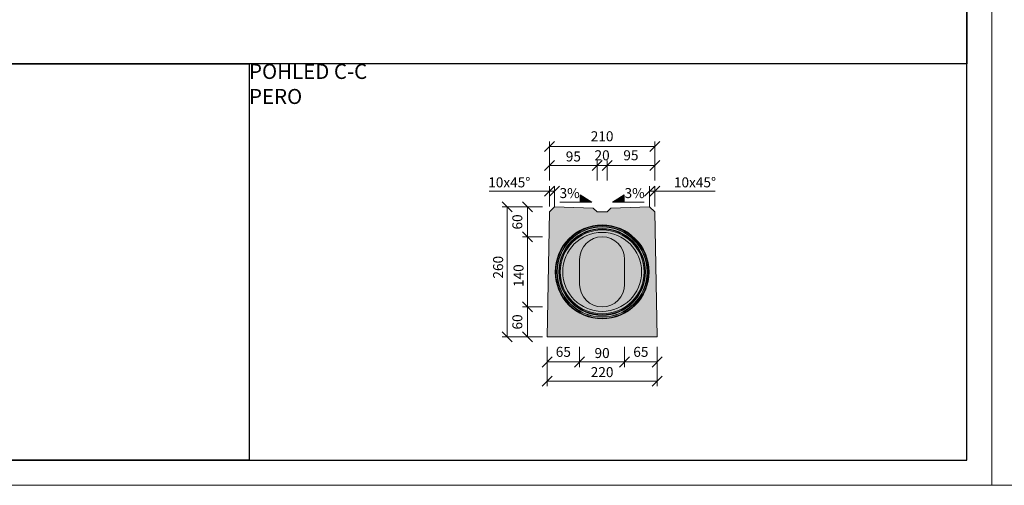
# Model space of a CAD drawing. Units: millimetres. Extents: x -11457 to 80842, y 209865 to 246011.
# Drawn here: x 8657 to 10626, y 213002 to 213932 of the extents above; entities that cross this region are included whole.
import ezdxf

# ---------------------------------------------------------------- set-up
doc = ezdxf.new("R2010")
doc.units = ezdxf.units.MM
doc.layers.get('0').update_dxf_attribs({"true_color": 0xdfdfdf})
doc.layers.get('Defpoints').update_dxf_attribs({"color": 6})
doc.layers.add('BE - popis', color=8, linetype='Continuous', lineweight=5)
doc.layers.add('BE - šrafy', color=250, linetype='Continuous', lineweight=5)
doc.styles.add('Arial 1', font='arial.ttf', dxfattribs={"width": 0.8})
doc.styles.get("Standard").update_dxf_attribs({"font": 'ARIALN.TTF'})
doc.dimstyles.new('1-10', dxfattribs={"dimscale": 0.2, "dimtxt": 250, "dimasz": 150, "dimexe": 125, "dimexo": 0, "dimgap": 50, "dimtad": 1, "dimdec": 0, "dimtxsty": 'Arial 1', "dimblk": 'OBLIQUE', "dimcen": 0, "dimclrd": 256, "dimclre": 256, "dimclrt": 256, "dimadec": 0, "dimazin": 0, "dimtfac": 1, "dimtdec": 0, "dimtmove": 0, "dimatfit": 2, "dimldrblk": 'OBLIQUE', "dimfxl": 250, "dimfxlon": 1, "dimtfillclr": 256, "dimlwd": -1, "dimlwe": -1, "dimarcsym": 0})

# ---------------------------------------------------------------- blocks, each defined once
blk = doc.blocks.new('_Oblique')
at = {"color": 0, "linetype": 'ByBlock', "lineweight": -2}
blk.add_line((-0.5, -0.5), (0.5, 0.5), dxfattribs=at)
blk = doc.blocks.new('*D33100')
at = {"layer": 'BE - popis', "ltscale": 50}
for p, q in [((9661.6, 213557.7), (9621.6, 213557.7)), ((9631.6, 213298), (9631.6, 213557.7)), ((9661.6, 213298), (9621.6, 213298))]:
    blk.add_line(p, q, dxfattribs=at)
at = {"layer": 'Defpoints', "color": 0}
for p in [(9631.6, 213557.7), (9726.6, 213557.7), (9711.6, 213298)]:
    blk.add_point(p, dxfattribs=at)
at = {"layer": 'BE - popis', "xscale": 20, "yscale": 20, "zscale": 20}
for p, rotation in [((9631.6, 213557.7), 90), ((9631.6, 213298), 270)]:
    blk.add_blockref('_Oblique', p, dxfattribs=dict(at, rotation=rotation))
at = {"layer": 'BE - popis', "insert": (9603.7, 213437.3), "char_height": 20, "attachment_point": 2, "rotation": 90, "style": 'Arial 1'}
blk.add_mtext('260', dxfattribs=at)
blk = doc.blocks.new('*D33101')
at = {"layer": 'BE - popis', "ltscale": 50}
for p, q in [((9702.4, 213498), (9662.4, 213498)), ((9672.4, 213358.1), (9672.4, 213498)), ((9702.4, 213358.1), (9662.4, 213358.1))]:
    blk.add_line(p, q, dxfattribs=at)
at = {"layer": 'Defpoints', "color": 0}
for p in [(9672.4, 213498), (9821.6, 213498), (9821.6, 213358.1)]:
    blk.add_point(p, dxfattribs=at)
at = {"layer": 'BE - popis', "xscale": 20, "yscale": 20, "zscale": 20}
for p, rotation in [((9672.4, 213498), 90), ((9672.4, 213358.1), 270)]:
    blk.add_blockref('_Oblique', p, dxfattribs=dict(at, rotation=rotation))
at = {"layer": 'BE - popis', "insert": (9644.5, 213420.5), "char_height": 20, "attachment_point": 2, "rotation": 90, "style": 'Arial 1'}
blk.add_mtext('140', dxfattribs=at)
blk = doc.blocks.new('*D33102')
at = {"layer": 'BE - popis', "ltscale": 50}
for p, q in [((9716.5, 213559), (9716.5, 213599)), ((9726.6, 213559), (9726.6, 213599)), ((9716.5, 213589), (9595.5, 213589)), ((9726.6, 213589), (9716.5, 213589))]:
    blk.add_line(p, q, dxfattribs=at)
at = {"layer": 'Defpoints', "color": 0}
for p in [(9716.5, 213589), (9726.6, 213557.7), (9716.5, 213548)]:
    blk.add_point(p, dxfattribs=at)
at = {"layer": 'BE - popis', "xscale": 20, "yscale": 20, "zscale": 20}
blk.add_blockref('_Oblique', (9716.5, 213589), dxfattribs=at)
at = {"layer": 'BE - popis', "xscale": 20, "yscale": 20, "zscale": 20, "rotation": 180}
blk.add_blockref('_Oblique', (9726.6, 213589), dxfattribs=at)
at = {"layer": 'BE - popis', "insert": (9636, 213616.9), "char_height": 20, "attachment_point": 2, "style": 'Arial 1'}
blk.add_mtext('10x45°', dxfattribs=at)
blk = doc.blocks.new('*D33103')
at = {"layer": 'BE - popis', "ltscale": 50}
for p, q in [((9916.7, 213559), (9916.7, 213599)), ((9926.8, 213559), (9926.8, 213599)), ((9916.7, 213589), (9926.8, 213589)), ((9926.8, 213589), (10047.8, 213589))]:
    blk.add_line(p, q, dxfattribs=at)
at = {"layer": 'Defpoints', "color": 0}
for p in [(9926.8, 213589), (9916.7, 213557.7), (9926.8, 213548)]:
    blk.add_point(p, dxfattribs=at)
at = {"layer": 'BE - popis', "xscale": 20, "yscale": 20, "zscale": 20}
blk.add_blockref('_Oblique', (9916.7, 213589), dxfattribs=at)
at = {"layer": 'BE - popis', "xscale": 20, "yscale": 20, "zscale": 20, "rotation": 180}
blk.add_blockref('_Oblique', (9926.8, 213589), dxfattribs=at)
at = {"layer": 'BE - popis', "insert": (10007.3, 213616.9), "char_height": 20, "attachment_point": 2, "style": 'Arial 1'}
blk.add_mtext('10x45°', dxfattribs=at)
blk = doc.blocks.new('*D33104')
at = {"layer": 'BE - popis', "ltscale": 50}
for p, q in [((9711.6, 213239.9), (9711.6, 213199.9)), ((9931.6, 213239.9), (9931.6, 213199.9)), ((9931.6, 213209.9), (9711.6, 213209.9))]:
    blk.add_line(p, q, dxfattribs=at)
at = {"layer": 'Defpoints', "color": 0}
for p in [(9711.6, 213298), (9931.6, 213298), (9711.6, 213209.9)]:
    blk.add_point(p, dxfattribs=at)
at = {"layer": 'BE - popis', "xscale": 20, "yscale": 20, "zscale": 20, "rotation": 180}
blk.add_blockref('_Oblique', (9711.6, 213209.9), dxfattribs=at)
at = {"layer": 'BE - popis', "xscale": 20, "yscale": 20, "zscale": 20}
blk.add_blockref('_Oblique', (9931.6, 213209.9), dxfattribs=at)
at = {"layer": 'BE - popis', "insert": (9821.6, 213237.8), "char_height": 20, "attachment_point": 2, "style": 'Arial 1'}
blk.add_mtext('220', dxfattribs=at)
blk = doc.blocks.new('*D33105')
at = {"layer": 'BE - popis', "ltscale": 50}
for p, q in [((9776.6, 213278), (9776.6, 213238)), ((9866.6, 213278), (9866.6, 213238)), ((9866.6, 213248), (9776.6, 213248))]:
    blk.add_line(p, q, dxfattribs=at)
at = {"layer": 'Defpoints', "color": 0}
for p in [(9776.6, 213453), (9866.6, 213453), (9776.6, 213248)]:
    blk.add_point(p, dxfattribs=at)
at = {"layer": 'BE - popis', "xscale": 20, "yscale": 20, "zscale": 20, "rotation": 180}
blk.add_blockref('_Oblique', (9776.6, 213248), dxfattribs=at)
at = {"layer": 'BE - popis', "xscale": 20, "yscale": 20, "zscale": 20}
blk.add_blockref('_Oblique', (9866.6, 213248), dxfattribs=at)
at = {"layer": 'BE - popis', "insert": (9821.6, 213275.9), "char_height": 20, "attachment_point": 2, "style": 'Arial 1'}
blk.add_mtext('90', dxfattribs=at)
blk = doc.blocks.new('*D33106')
at = {"layer": 'BE - popis', "ltscale": 50}
for p, q in [((9866.6, 213278), (9866.6, 213238)), ((9931.6, 213278), (9931.6, 213238)), ((9866.6, 213248), (9931.6, 213248))]:
    blk.add_line(p, q, dxfattribs=at)
at = {"layer": 'Defpoints', "color": 0}
for p in [(9866.6, 213453), (9931.6, 213298), (9931.6, 213248)]:
    blk.add_point(p, dxfattribs=at)
at = {"layer": 'BE - popis', "xscale": 20, "yscale": 20, "zscale": 20, "rotation": 180}
blk.add_blockref('_Oblique', (9866.6, 213248), dxfattribs=at)
at = {"layer": 'BE - popis', "xscale": 20, "yscale": 20, "zscale": 20}
blk.add_blockref('_Oblique', (9931.6, 213248), dxfattribs=at)
at = {"layer": 'BE - popis', "insert": (9899.1, 213265.7), "char_height": 20, "attachment_point": 5, "style": 'Arial 1'}
blk.add_mtext('65', dxfattribs=at)
blk = doc.blocks.new('*D33107')
at = {"layer": 'BE - popis', "ltscale": 50}
for p, q in [((9711.6, 213278), (9711.6, 213238)), ((9776.6, 213278), (9776.6, 213238)), ((9776.6, 213248), (9711.6, 213248))]:
    blk.add_line(p, q, dxfattribs=at)
at = {"layer": 'Defpoints', "color": 0}
for p in [(9776.6, 213453), (9711.6, 213298), (9711.6, 213248)]:
    blk.add_point(p, dxfattribs=at)
at = {"layer": 'BE - popis', "xscale": 20, "yscale": 20, "zscale": 20, "rotation": 180}
blk.add_blockref('_Oblique', (9711.6, 213248), dxfattribs=at)
at = {"layer": 'BE - popis', "xscale": 20, "yscale": 20, "zscale": 20}
blk.add_blockref('_Oblique', (9776.6, 213248), dxfattribs=at)
at = {"layer": 'BE - popis', "insert": (9744.1, 213265.7), "char_height": 20, "attachment_point": 5, "style": 'Arial 1'}
blk.add_mtext('65', dxfattribs=at)
blk = doc.blocks.new('*D33108')
at = {"layer": 'BE - popis', "ltscale": 50}
for p, q in [((9702.4, 213358.1), (9662.4, 213358.1)), ((9672.4, 213358.1), (9672.4, 213298)), ((9702.4, 213298), (9662.4, 213298))]:
    blk.add_line(p, q, dxfattribs=at)
at = {"layer": 'Defpoints', "color": 0}
for p in [(9821.6, 213358.1), (9672.4, 213298), (9821.6, 213298)]:
    blk.add_point(p, dxfattribs=at)
at = {"layer": 'BE - popis', "xscale": 20, "yscale": 20, "zscale": 20}
for p, rotation in [((9672.4, 213358.1), 90), ((9672.4, 213298), 270)]:
    blk.add_blockref('_Oblique', p, dxfattribs=dict(at, rotation=rotation))
at = {"layer": 'BE - popis', "insert": (9654.7, 213328), "char_height": 20, "attachment_point": 5, "rotation": 90, "style": 'Arial 1'}
blk.add_mtext('60', dxfattribs=at)
blk = doc.blocks.new('*D33109')
at = {"layer": 'BE - popis', "ltscale": 50}
for p, q in [((9702.4, 213557.7), (9662.4, 213557.7)), ((9672.4, 213498), (9672.4, 213557.7)), ((9702.4, 213498), (9662.4, 213498))]:
    blk.add_line(p, q, dxfattribs=at)
at = {"layer": 'Defpoints', "color": 0}
for p in [(9672.4, 213557.7), (9726.6, 213557.7), (9821.6, 213498)]:
    blk.add_point(p, dxfattribs=at)
at = {"layer": 'BE - popis', "xscale": 20, "yscale": 20, "zscale": 20}
for p, rotation in [((9672.4, 213557.7), 90), ((9672.4, 213498), 270)]:
    blk.add_blockref('_Oblique', p, dxfattribs=dict(at, rotation=rotation))
at = {"layer": 'BE - popis', "insert": (9654.7, 213527.8), "char_height": 20, "attachment_point": 5, "rotation": 90, "style": 'Arial 1'}
blk.add_mtext('60', dxfattribs=at)
blk = doc.blocks.new('*D33110')
at = {"layer": 'BE - popis', "ltscale": 50}
for p, q in [((9716.5, 213610.7), (9716.5, 213650.7)), ((9811.6, 213610.7), (9811.6, 213650.7)), ((9811.6, 213640.7), (9716.5, 213640.7))]:
    blk.add_line(p, q, dxfattribs=at)
at = {"layer": 'Defpoints', "color": 0}
for p in [(9716.5, 213640.7), (9716.5, 213548), (9811.6, 213548)]:
    blk.add_point(p, dxfattribs=at)
at = {"layer": 'BE - popis', "xscale": 20, "yscale": 20, "zscale": 20, "rotation": 180}
blk.add_blockref('_Oblique', (9716.5, 213640.7), dxfattribs=at)
at = {"layer": 'BE - popis', "xscale": 20, "yscale": 20, "zscale": 20}
blk.add_blockref('_Oblique', (9811.6, 213640.7), dxfattribs=at)
at = {"layer": 'BE - popis', "insert": (9764.1, 213668.6), "char_height": 20, "attachment_point": 2, "style": 'Arial 1'}
blk.add_mtext('95', dxfattribs=at)
blk = doc.blocks.new('*D33111')
at = {"layer": 'BE - popis', "ltscale": 50}
for p, q in [((9811.6, 213610.7), (9811.6, 213650.7)), ((9831.6, 213610.7), (9831.6, 213650.7)), ((9811.6, 213640.7), (9831.6, 213640.7))]:
    blk.add_line(p, q, dxfattribs=at)
at = {"layer": 'Defpoints', "color": 0}
for p in [(9831.6, 213640.7), (9811.6, 213548), (9831.6, 213548)]:
    blk.add_point(p, dxfattribs=at)
at = {"layer": 'BE - popis', "xscale": 20, "yscale": 20, "zscale": 20, "rotation": 180}
blk.add_blockref('_Oblique', (9811.6, 213640.7), dxfattribs=at)
at = {"layer": 'BE - popis', "xscale": 20, "yscale": 20, "zscale": 20}
blk.add_blockref('_Oblique', (9831.6, 213640.7), dxfattribs=at)
at = {"layer": 'BE - popis', "insert": (9821.6, 213658.4), "char_height": 20, "attachment_point": 5, "style": 'Arial 1'}
blk.add_mtext('20', dxfattribs=at)
blk = doc.blocks.new('*D33112')
at = {"layer": 'BE - popis', "ltscale": 50}
for p, q in [((9831.6, 213610.7), (9831.6, 213650.7)), ((9926.8, 213610.7), (9926.8, 213650.7)), ((9831.6, 213640.7), (9926.8, 213640.7))]:
    blk.add_line(p, q, dxfattribs=at)
at = {"layer": 'Defpoints', "color": 0}
for p in [(9926.8, 213640.7), (9831.6, 213548), (9926.8, 213548)]:
    blk.add_point(p, dxfattribs=at)
at = {"layer": 'BE - popis', "xscale": 20, "yscale": 20, "zscale": 20, "rotation": 180}
blk.add_blockref('_Oblique', (9831.6, 213640.7), dxfattribs=at)
at = {"layer": 'BE - popis', "xscale": 20, "yscale": 20, "zscale": 20}
blk.add_blockref('_Oblique', (9926.8, 213640.7), dxfattribs=at)
at = {"layer": 'BE - popis', "insert": (9879.2, 213658.4), "char_height": 20, "attachment_point": 5, "style": 'Arial 1'}
blk.add_mtext('95', dxfattribs=at)
blk = doc.blocks.new('*D33113')
at = {"layer": 'BE - popis', "ltscale": 50}
for p, q in [((9716.5, 213648.7), (9716.5, 213688.7)), ((9716.5, 213678.7), (9926.8, 213678.7)), ((9926.8, 213648.7), (9926.8, 213688.7))]:
    blk.add_line(p, q, dxfattribs=at)
at = {"layer": 'Defpoints', "color": 0}
for p in [(9926.8, 213678.7), (9926.8, 213586), (9716.5, 213548)]:
    blk.add_point(p, dxfattribs=at)
at = {"layer": 'BE - popis', "xscale": 20, "yscale": 20, "zscale": 20, "rotation": 180}
blk.add_blockref('_Oblique', (9716.5, 213678.7), dxfattribs=at)
at = {"layer": 'BE - popis', "xscale": 20, "yscale": 20, "zscale": 20}
blk.add_blockref('_Oblique', (9926.8, 213678.7), dxfattribs=at)
at = {"layer": 'BE - popis', "insert": (9821.6, 213696.4), "char_height": 20, "attachment_point": 5, "style": 'Arial 1'}
blk.add_mtext('210', dxfattribs=at)
blk = doc.blocks.new('BEST mala trouba s prubeznym sterbinovym zlabem spadove jadro 135_140 (pero)')
at = {"layer": 'BE - šrafy', "lineweight": 5, "ltscale": 10, "true_color": 0xa4abb0}
h = blk.add_hatch(color=253, dxfattribs=at)
h.paths.add_polyline_path([(24722.5, 213298), (24717.7, 213548), (24707.5, 213557.7), (24630.1, 213555.6), (24622.5, 213548), (24602.5, 213548), (24594.8, 213555.6), (24517.4, 213557.7), (24507.3, 213548), (24502.5, 213298)])
h.paths.add_polyline_path([(24657.5, 213453), (24657.5, 213403.1), (24657.5, 213403.1, -1), (24567.5, 213403.1), (24567.5, 213403.1), (24567.5, 213453), (24567.5, 213453, -1), (24657.5, 213453)], flags=16)
at = {"layer": 'BE - šrafy', "ltscale": 50, "true_color": 0x707a81}
blk.add_hatch(color=8, dxfattribs=at).paths.add_polyline_path([(24657.5, 213403.1), (24657.5, 213453), (24657.5, 213453, 1), (24567.5, 213453), (24567.5, 213453), (24567.5, 213403.1), (24567.5, 213403.1, 1), (24657.5, 213403.1)])
at = {"color": 7, "linetype": 'Continuous', "lineweight": 15}
for p, q in [((24567.5, 213403.1), (24567.5, 213453)), ((24657.5, 213453), (24657.5, 213403.1))]:
    blk.add_line(p, q, dxfattribs=at)
blk.add_lwpolyline([(24722.5, 213298), (24717.7, 213548), (24707.5, 213557.7), (24630.1, 213555.6), (24622.5, 213548), (24602.5, 213548), (24594.8, 213555.6), (24517.4, 213557.7), (24507.3, 213548), (24502.5, 213298)], close=True, dxfattribs=at)
for radius in [93.8, 92.8, 90.5, 90, 86.7, 85.7, 83.8, 78.9]:
    blk.add_circle((24612.5, 213428), radius, dxfattribs=at)
for centre, start, end in [((24612.5, 213453), 0, 180), ((24612.5, 213403.1), 180, 0)]:
    blk.add_arc(centre, 45, start, end, dxfattribs=at)

msp = doc.modelspace()

# ---------------------------------------------------------------- hatches: boundary and pattern name
at = {"layer": 'BE - popis', "ltscale": 50}
for points in [[(9777.9, 213567.1), (9777.9, 213582.1), (9801.1, 213567.1)], [(9865.4, 213567.1), (9865.4, 213582.1), (9842.2, 213567.1)]]:
    msp.add_hatch(color=256, dxfattribs=at).paths.add_polyline_path(points)

# ---------------------------------------------------------------- linework, layer by layer
for points in [[(10600.7, 213001.7), (10600.7, 213001.7), (10600.7, 215101.9), (7630.7, 215101.9), (7630.7, 213001.7), (10600.7, 213001.7)], [(13570.7, 213001.7), (13570.7, 213001.7), (13570.7, 215101.9), (10600.7, 215101.9), (10600.7, 213001.7), (13570.7, 213001.7)], [(9777.9, 213567.1), (9777.9, 213582.1), (9801.1, 213567.1), (9737.3, 213567.1)], [(9865.4, 213567.1), (9865.4, 213582.1), (9842.2, 213567.1), (9906, 213567.1)]]:
    msp.add_lwpolyline(points, dxfattribs=at)
at = {"layer": 'Defpoints', "ltscale": 50}
msp.add_lwpolyline([(10550.7, 213051.7), (10550.7, 215051.9), (7680.7, 215051.9), (7680.7, 213051.7)], close=True, dxfattribs=at)
for points in [[(8266.1, 214911.9), (10550.7, 214911.9), (10550.7, 213843.5), (8266.1, 213843.5), (8266.1, 214911.9)], [(7680.7, 213843.5), (9115.7, 213843.5), (9115.7, 213051.7), (7680.7, 213051.7), (7680.7, 213843.5)], [(10550.7, 213843.5), (9115.7, 213843.5), (9115.7, 213051.7), (10550.7, 213051.7), (10550.7, 213843.5)]]:
    msp.add_lwpolyline(points, dxfattribs=at)

# ---------------------------------------------------------------- block references
at = {"color": 240, "true_color": 0xed1f24}
msp.add_blockref('BEST mala trouba s prubeznym sterbinovym zlabem spadove jadro 135_140 (pero)', (-14790.8, 0), dxfattribs=at)

# ---------------------------------------------------------------- texts
at = {"layer": 'BE - popis', "ltscale": 50}
for s, insert, char_height, attachment_point in [('POHLED C-C\\PPERO', (9115.7, 213843.5), 30, 1), ('3%', (9756.7, 213582.9), 20, 5), ('3%', (9886.6, 213582.9), 20, 5)]:
    msp.add_mtext(s, dxfattribs=dict(at, insert=insert, char_height=char_height, attachment_point=attachment_point))

# ---------------------------------------------------------------- dimensions: what is measured, and where the dimension line sits
for base, p1, p2, picture, middle in [((9926.8, 213678.7), (9716.5, 213548), (9926.8, 213586), '*D33113', (9821.6, 213696.4)), ((9926.8, 213640.7), (9831.6, 213548), (9926.8, 213548), '*D33112', (9879.2, 213658.4)), ((9931.6, 213248), (9866.6, 213453), (9931.6, 213298), '*D33106', (9899.1, 213265.7))]:
    dim = msp.add_linear_dim(base=base, p1=p1, p2=p2, dimstyle='1-10', override={"dimscale": 10, "dimtxt": 2, "dimasz": 2, "dimexe": 1, "dimgap": 0.75, "dimfxl": 3}, dxfattribs=at)
    dim.commit()
    dim.dimension.update_dxf_attribs({"geometry": picture, "text_midpoint": middle})
for base, p1, p2, picture, middle in [((9831.6, 213640.7), (9811.6, 213548), (9831.6, 213548), '*D33111', (9821.6, 213640.7)), ((9716.5, 213640.7), (9811.6, 213548), (9716.5, 213548), '*D33110', (9764.1, 213640.7)), ((9776.6, 213248), (9866.6, 213453), (9776.6, 213453), '*D33105', (9821.6, 213248)), ((9711.6, 213209.9), (9931.6, 213298), (9711.6, 213298), '*D33104', (9821.6, 213209.9))]:
    dim = msp.add_linear_dim(base=base, p1=p1, p2=p2, dimstyle='1-10', override={"dimscale": 10, "dimtxt": 2, "dimasz": 2, "dimexe": 1, "dimgap": 0.75, "dimfxl": 3}, dxfattribs=at)
    dim.commit()
    dim.dimension.update_dxf_attribs({"geometry": picture, "text_midpoint": middle, "dimtype": 160})
for base, p1, p2, picture, middle in [((9716.5, 213589), (9726.6, 213557.7), (9716.5, 213548), '*D33102', (9636, 213589)), ((9926.8, 213589), (9916.7, 213557.7), (9926.8, 213548), '*D33103', (10007.3, 213589))]:
    dim = msp.add_linear_dim(base=base, p1=p1, p2=p2, text='<>x45°', dimstyle='1-10', override={"dimscale": 10, "dimtxt": 2, "dimasz": 2, "dimexe": 1, "dimgap": 0.75, "dimfxl": 3}, dxfattribs=at)
    dim.commit()
    dim.dimension.update_dxf_attribs({"geometry": picture, "text_midpoint": middle, "dimtype": 160})
for base, p1, p2, picture, middle in [((9631.6, 213557.7), (9711.6, 213298), (9726.6, 213557.7), '*D33100', (9631.6, 213437.3)), ((9672.4, 213498), (9821.6, 213358.1), (9821.6, 213498), '*D33101', (9672.4, 213420.5))]:
    dim = msp.add_linear_dim(base=base, p1=p1, p2=p2, angle=90, dimstyle='1-10', override={"dimscale": 10, "dimtxt": 2, "dimasz": 2, "dimexe": 1, "dimgap": 0.75, "dimfxl": 3}, dxfattribs=at)
    dim.commit()
    dim.dimension.update_dxf_attribs({"geometry": picture, "text_midpoint": middle, "dimtype": 160})
for base, p1, p2, angle, picture, middle in [((9672.4, 213557.7), (9821.6, 213498), (9726.6, 213557.7), 90, '*D33109', (9654.7, 213527.8)), ((9711.6, 213248), (9776.6, 213453), (9711.6, 213298), 180, '*D33107', (9744.1, 213265.7)), ((9672.4, 213298), (9821.6, 213358.1), (9821.6, 213298), 90, '*D33108', (9654.7, 213328))]:
    dim = msp.add_linear_dim(base=base, p1=p1, p2=p2, angle=angle, dimstyle='1-10', override={"dimscale": 10, "dimtxt": 2, "dimasz": 2, "dimexe": 1, "dimgap": 0.75, "dimfxl": 3}, dxfattribs=at)
    dim.commit()
    dim.dimension.update_dxf_attribs({"geometry": picture, "text_midpoint": middle})

doc.saveas('drawing.dxf')
